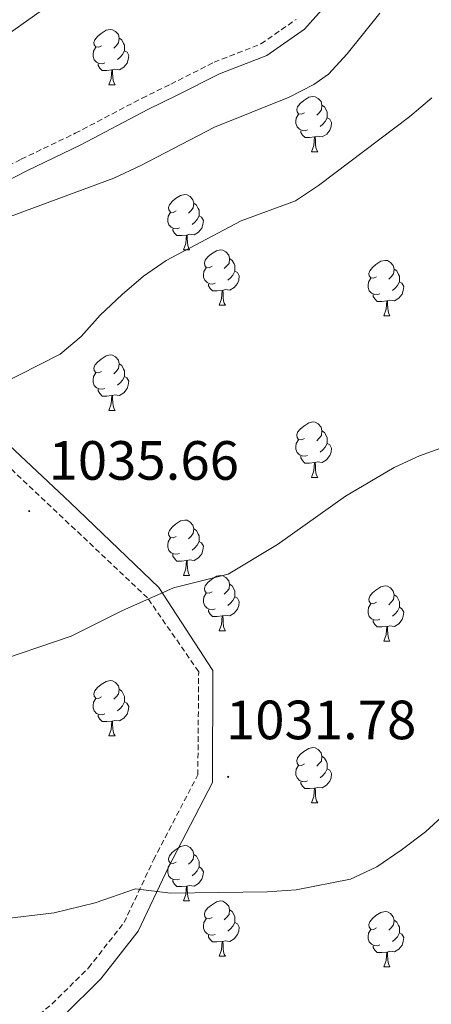
# Model space of a CAD drawing. Units: metres. Extents: x 565633 to 570117, y 4728349 to 4731363.
# Drawn here: x 567419 to 567494, y 4729627 to 4729805 of the extents above; entities that cross this region are included whole.
import ezdxf
from ezdxf.enums import TextEntityAlignment as Align

# ---------------------------------------------------------------- set-up
doc = ezdxf.new("R2010")
doc.units = ezdxf.units.M
doc.header["$MEASUREMENT"] = 0
doc.linetypes.add('TRAZOSX2', pattern=[1.5, 1, -0.5])
for name, color, linetype, lineweight in [('Carátula', 7, 'Continuous', 5), ('Level 21', 19, 'Continuous', 0), ('Level 36', 19, 'Continuous', 40), ('Level 41', 19, 'Continuous', 0), ('Level 5', 39, 'TRAZOSX2', 0), ('Level 7', 1, 'Continuous', 0)]:
    doc.layers.add(name, color=color, linetype=linetype, lineweight=lineweight)
doc.styles.add('Arial', font='ARIAL.TTF', dxfattribs={"height": 0.2})

# ---------------------------------------------------------------- blocks, each defined once
blk = doc.blocks.new('5PATER')
at = {"layer": 'Carátula', "linetype": 'Continuous', "lineweight": 5}
h = blk.add_hatch(color=250, dxfattribs=at)
edge = h.paths.add_edge_path()
edge.add_ellipse((0, 0), major_axis=(-1.33, -1.34), ratio=0.999422, start_angle=0, end_angle=360)

msp = doc.modelspace()

# ---------------------------------------------------------------- linework, layer by layer
at = {"layer": 'Level 21', "color": 19, "linetype": 'Continuous', "lineweight": 0}
msp.add_polyline3d([(567427.31, 4729624.38, 1028.47), (567434.15, 4729631.15, 1028.8), (567440.92, 4729639.79, 1029.13), (567446.36, 4729651.41, 1030.46), (567454.35, 4729666.72, 1031.61), (567454.42, 4729687.04, 1033.45), (567444.62, 4729702.09, 1035.04), (567428.57, 4729717.44, 1035.39), (567412.51, 4729732.54, 1035.13), (567400.35, 4729745.1, 1032.66), (567398.62, 4729757.34, 1030.73), (567400.76, 4729764.42, 1030.01), (567405.13, 4729769.53, 1030.01), (567420.77, 4729777.59, 1028.47), (567430.54, 4729782.29, 1027.8), (567442.64, 4729788.66, 1027.8), (567447.85, 4729791.2, 1028.8), (567455.6, 4729795.12, 1028.47), (567464.21, 4729798.49, 1027.47), (567471.02, 4729803.25, 1027.14), (567474.64, 4729807.26, 1027.14)], dxfattribs=at)
at = {"layer": 'Level 21', "color": 19, "linetype": 'TRAZOSX2', "lineweight": 0}
msp.add_polyline3d([(567417.17, 4729619.92, 1027.14), (567425.31, 4729626.6, 1028.47), (567431.92, 4729633.14, 1028.8), (567438.36, 4729641.36, 1029.13), (567443.68, 4729652.74, 1030.46), (567451.7, 4729668.11, 1031.76), (567451.85, 4729686.8, 1033.49), (567442.6, 4729700.16, 1035.02), (567416.43, 4729724.94, 1035.38), (567397.59, 4729744.07, 1032.58), (567396.02, 4729757.81, 1030.57), (567397.74, 4729765.46, 1030.01), (567404.07, 4729771.59, 1030.01), (567419.74, 4729779.67, 1028.47), (567429.5, 4729784.36, 1027.8), (567441.6, 4729790.73, 1027.8), (567446.82, 4729793.28, 1028.8), (567454.65, 4729797.24, 1028.47), (567463.11, 4729800.55, 1027.47), (567469.48, 4729805, 1027.14)], dxfattribs=at)
at = {"layer": 'Level 36', "color": 92, "linetype": 'Continuous', "lineweight": 0}
for points in [[(567434.28, 4729800.22, 0.01), (567433.76, 4729799.95, 0.01), (567433.22, 4729800.01, 0.01), (567432.96, 4729800.38, 0.01), (567432.9, 4729800.8, 0.01), (567433.06, 4729801.32, 0.01), (567433.54, 4729801.92, 0.01), (567434.18, 4729802.45, 0.01), (567435.08, 4729803.03, 0.01), (567435.82, 4729803.19, 0.01), (567436.25, 4729803.14, 0.01), (567436.78, 4729802.82, 0.01), (567437.31, 4729802.24, 0.01), (567437.47, 4729801.6, 0.01), (567437.36, 4729800.75, 0.01), (567436.94, 4729800.22, 0.01), (567436.52, 4729799.79, 0.01)], [(567437.47, 4729801.6, 0.01), (567437.94, 4729801.28, 0.01), (567438.26, 4729800.64, 0.01), (567438.42, 4729800.32, 0.01), (567438.42, 4729799.74, 0.01), (567438.42, 4729799.32, 0.01), (567438.05, 4729798.63, 0.01), (567437.63, 4729798.15, 0.01), (567437.15, 4729797.73, 0.01)], [(567434.87, 4729797.14, 0.01), (567434.44, 4729796.98, 0.01), (567433.86, 4729797.04, 0.01), (567433.38, 4729797.25, 0.01), (567432.96, 4729797.67, 0.01), (567432.74, 4729798.26, 0.01), (567432.74, 4729798.68, 0.01), (567432.8, 4729799.26, 0.01), (567433.22, 4729799.95, 0.01)], [(567438.42, 4729799.32, 0.01), (567438.88, 4729799.07, 0.01), (567439.22, 4729798.45, 0.01), (567439.11, 4729797.73, 0.01), (567438.9, 4729797.09, 0.01), (567438.32, 4729796.35, 0.01), (567437.52, 4729795.87, 0.01), (567436.67, 4729795.97, 0.01), (567436.24, 4729795.84, 0.01)], [(567436.13, 4729795.84, 0.01), (567435.24, 4729795.76, 0.01), (567434.4, 4729795.76, 0.01), (567433.97, 4729796.19, 0.01), (567433.65, 4729796.66, 0.01), (567433.65, 4729796.98, 0.01)], [(567435.58, 4729793.16, 0.01), (567436.02, 4729794.32, 0.01), (567436.13, 4729795.84, 0.01), (567436.24, 4729795.84, 0.01), (567436.28, 4729795.26, 0.01), (567436.31, 4729794.57, 0.01), (567436.38, 4729793.96, 0.01), (567436.5, 4729793.56, 0.01), (567436.71, 4729793.16, 0.01)], [(567435.58, 4729793.16, 0.01), (567436.71, 4729793.16, 0.01)], [(567470.98, 4729788.08, 0.01), (567470.45, 4729787.81, 0.01), (567469.92, 4729787.87, 0.01), (567469.65, 4729788.24, 0.01), (567469.6, 4729788.66, 0.01), (567469.76, 4729789.18, 0.01), (567470.24, 4729789.78, 0.01), (567470.87, 4729790.31, 0.01), (567471.77, 4729790.89, 0.01), (567472.52, 4729791.05, 0.01), (567472.94, 4729791, 0.01), (567473.47, 4729790.68, 0.01), (567474, 4729790.1, 0.01), (567474.16, 4729789.46, 0.01), (567474.05, 4729788.61, 0.01), (567473.63, 4729788.08, 0.01), (567473.21, 4729787.65, 0.01)], [(567474.16, 4729789.46, 0.01), (567474.64, 4729789.14, 0.01), (567474.95, 4729788.5, 0.01), (567475.11, 4729788.18, 0.01), (567475.11, 4729787.6, 0.01), (567475.11, 4729787.18, 0.01), (567474.74, 4729786.49, 0.01), (567474.32, 4729786.01, 0.01), (567473.84, 4729785.59, 0.01)], [(567471.56, 4729785, 0.01), (567471.14, 4729784.84, 0.01), (567470.55, 4729784.9, 0.01), (567470.08, 4729785.11, 0.01), (567469.65, 4729785.53, 0.01), (567469.44, 4729786.12, 0.01), (567469.44, 4729786.54, 0.01), (567469.49, 4729787.12, 0.01), (567469.92, 4729787.81, 0.01)], [(567475.11, 4729787.18, 0.01), (567475.57, 4729786.93, 0.01), (567475.91, 4729786.31, 0.01), (567475.8, 4729785.59, 0.01), (567475.59, 4729784.95, 0.01), (567475.01, 4729784.21, 0.01), (567474.21, 4729783.73, 0.01), (567473.36, 4729783.83, 0.01), (567472.93, 4729783.7, 0.01)], [(567472.82, 4729783.7, 0.01), (567471.93, 4729783.62, 0.01), (567471.09, 4729783.62, 0.01), (567470.66, 4729784.05, 0.01), (567470.34, 4729784.52, 0.01), (567470.34, 4729784.84, 0.01)], [(567472.28, 4729781.02, 0.01), (567472.71, 4729782.18, 0.01), (567472.82, 4729783.7, 0.01), (567472.93, 4729783.7, 0.01), (567472.97, 4729783.12, 0.01), (567473, 4729782.43, 0.01), (567473.07, 4729781.82, 0.01), (567473.19, 4729781.42, 0.01), (567473.4, 4729781.02, 0.01)], [(567472.28, 4729781.02, 0.01), (567473.4, 4729781.02, 0.01)], [(567447.79, 4729770.31, 0.01), (567447.26, 4729770.04, 0.01), (567446.73, 4729770.1, 0.01), (567446.46, 4729770.47, 0.01), (567446.41, 4729770.89, 0.01), (567446.57, 4729771.41, 0.01), (567447.05, 4729772.01, 0.01), (567447.68, 4729772.54, 0.01), (567448.58, 4729773.12, 0.01), (567449.33, 4729773.28, 0.01), (567449.75, 4729773.23, 0.01), (567450.28, 4729772.91, 0.01), (567450.81, 4729772.33, 0.01), (567450.97, 4729771.69, 0.01), (567450.86, 4729770.84, 0.01), (567450.44, 4729770.31, 0.01), (567450.02, 4729769.88, 0.01)], [(567450.97, 4729771.69, 0.01), (567451.45, 4729771.37, 0.01), (567451.76, 4729770.73, 0.01), (567451.92, 4729770.41, 0.01), (567451.92, 4729769.83, 0.01), (567451.92, 4729769.41, 0.01), (567451.55, 4729768.72, 0.01), (567451.13, 4729768.24, 0.01), (567450.65, 4729767.82, 0.01)], [(567448.37, 4729767.23, 0.01), (567447.95, 4729767.07, 0.01), (567447.36, 4729767.13, 0.01), (567446.89, 4729767.34, 0.01), (567446.46, 4729767.76, 0.01), (567446.25, 4729768.35, 0.01), (567446.25, 4729768.77, 0.01), (567446.3, 4729769.35, 0.01), (567446.73, 4729770.04, 0.01)], [(567451.92, 4729769.41, 0.01), (567452.38, 4729769.16, 0.01), (567452.72, 4729768.54, 0.01), (567452.61, 4729767.82, 0.01), (567452.4, 4729767.18, 0.01), (567451.82, 4729766.44, 0.01), (567451.02, 4729765.96, 0.01), (567450.17, 4729766.06, 0.01), (567449.74, 4729765.93, 0.01)], [(567449.63, 4729765.93, 0.01), (567448.74, 4729765.85, 0.01), (567447.9, 4729765.85, 0.01), (567447.47, 4729766.28, 0.01), (567447.15, 4729766.75, 0.01), (567447.15, 4729767.07, 0.01)], [(567449.09, 4729763.25, 0.01), (567449.52, 4729764.41, 0.01), (567449.63, 4729765.93, 0.01), (567449.74, 4729765.93, 0.01), (567449.78, 4729765.35, 0.01), (567449.81, 4729764.66, 0.01), (567449.88, 4729764.05, 0.01), (567450, 4729763.65, 0.01), (567450.21, 4729763.25, 0.01)], [(567449.09, 4729763.25, 0.01), (567450.21, 4729763.25, 0.01)], [(567454.26, 4729760.27, 0.01), (567453.73, 4729760.01, 0.01), (567453.2, 4729760.06, 0.01), (567452.94, 4729760.43, 0.01), (567452.88, 4729760.86, 0.01), (567453.04, 4729761.38, 0.01), (567453.52, 4729761.97, 0.01), (567454.16, 4729762.5, 0.01), (567455.06, 4729763.09, 0.01), (567455.8, 4729763.25, 0.01), (567456.23, 4729763.19, 0.01), (567456.76, 4729762.88, 0.01), (567457.29, 4729762.29, 0.01), (567457.45, 4729761.65, 0.01), (567457.34, 4729760.8, 0.01), (567456.91, 4729760.27, 0.01), (567456.49, 4729759.85, 0.01)], [(567457.45, 4729761.65, 0.01), (567457.92, 4729761.34, 0.01), (567458.24, 4729760.7, 0.01), (567458.4, 4729760.38, 0.01), (567458.4, 4729759.8, 0.01), (567458.4, 4729759.37, 0.01), (567458.03, 4729758.68, 0.01), (567457.61, 4729758.2, 0.01), (567457.13, 4729757.78, 0.01)], [(567454.85, 4729757.19, 0.01), (567454.42, 4729757.03, 0.01), (567453.84, 4729757.09, 0.01), (567453.36, 4729757.3, 0.01), (567452.94, 4729757.73, 0.01), (567452.72, 4729758.31, 0.01), (567452.72, 4729758.73, 0.01), (567452.78, 4729759.32, 0.01), (567453.2, 4729760.01, 0.01)], [(567484.04, 4729758.37, 0.01), (567483.5, 4729758.1, 0.01), (567482.98, 4729758.16, 0.01), (567482.71, 4729758.53, 0.01), (567482.66, 4729758.95, 0.01), (567482.82, 4729759.47, 0.01), (567483.3, 4729760.07, 0.01), (567483.93, 4729760.6, 0.01), (567484.83, 4729761.18, 0.01), (567485.58, 4729761.34, 0.01), (567486, 4729761.29, 0.01), (567486.53, 4729760.97, 0.01), (567487.06, 4729760.39, 0.01), (567487.22, 4729759.75, 0.01), (567487.11, 4729758.9, 0.01), (567486.68, 4729758.37, 0.01), (567486.26, 4729757.94, 0.01)], [(567487.22, 4729759.75, 0.01), (567487.7, 4729759.43, 0.01), (567488.01, 4729758.79, 0.01), (567488.17, 4729758.47, 0.01), (567488.17, 4729757.89, 0.01), (567488.17, 4729757.47, 0.01), (567487.8, 4729756.78, 0.01), (567487.38, 4729756.3, 0.01), (567486.9, 4729755.88, 0.01)], [(567458.4, 4729759.37, 0.01), (567458.85, 4729759.12, 0.01), (567459.2, 4729758.51, 0.01), (567459.09, 4729757.78, 0.01), (567458.88, 4729757.14, 0.01), (567458.29, 4729756.4, 0.01), (567457.5, 4729755.92, 0.01), (567456.65, 4729756.03, 0.01), (567456.22, 4729755.9, 0.01)], [(567484.62, 4729755.29, 0.01), (567484.2, 4729755.13, 0.01), (567483.61, 4729755.19, 0.01), (567483.14, 4729755.4, 0.01), (567482.71, 4729755.82, 0.01), (567482.5, 4729756.41, 0.01), (567482.5, 4729756.83, 0.01), (567482.55, 4729757.41, 0.01), (567482.98, 4729758.1, 0.01)], [(567456.11, 4729755.9, 0.01), (567455.22, 4729755.81, 0.01), (567454.37, 4729755.81, 0.01), (567453.95, 4729756.24, 0.01), (567453.63, 4729756.72, 0.01), (567453.63, 4729757.03, 0.01)], [(567488.17, 4729757.47, 0.01), (567488.62, 4729757.22, 0.01), (567488.97, 4729756.6, 0.01), (567488.86, 4729755.88, 0.01), (567488.65, 4729755.24, 0.01), (567488.06, 4729754.5, 0.01), (567487.27, 4729754.02, 0.01), (567486.42, 4729754.12, 0.01), (567485.99, 4729753.99, 0.01)], [(567455.56, 4729753.21, 0.01), (567456, 4729754.37, 0.01), (567456.11, 4729755.9, 0.01), (567456.22, 4729755.9, 0.01), (567456.25, 4729755.31, 0.01), (567456.29, 4729754.63, 0.01), (567456.36, 4729754.01, 0.01), (567456.47, 4729753.61, 0.01), (567456.69, 4729753.21, 0.01)], [(567485.88, 4729753.99, 0.01), (567484.99, 4729753.91, 0.01), (567484.14, 4729753.91, 0.01), (567483.72, 4729754.34, 0.01), (567483.4, 4729754.81, 0.01), (567483.4, 4729755.13, 0.01)], [(567455.56, 4729753.21, 0.01), (567456.69, 4729753.21, 0.01)], [(567485.34, 4729751.31, 0.01), (567485.77, 4729752.47, 0.01), (567485.88, 4729753.99, 0.01), (567485.99, 4729753.99, 0.01), (567486.02, 4729753.41, 0.01), (567486.06, 4729752.72, 0.01), (567486.13, 4729752.11, 0.01), (567486.24, 4729751.71, 0.01), (567486.46, 4729751.31, 0.01)], [(567485.34, 4729751.31, 0.01), (567486.46, 4729751.31, 0.01)], [(567434.28, 4729741.22, 0.01), (567433.75, 4729740.96, 0.01), (567433.22, 4729741.02, 0.01), (567432.96, 4729741.38, 0.01), (567432.9, 4729741.81, 0.01), (567433.06, 4729742.33, 0.01), (567433.54, 4729742.92, 0.01), (567434.18, 4729743.46, 0.01), (567435.08, 4729744.04, 0.01), (567435.82, 4729744.2, 0.01), (567436.25, 4729744.14, 0.01), (567436.78, 4729743.83, 0.01), (567437.31, 4729743.24, 0.01), (567437.47, 4729742.6, 0.01), (567437.36, 4729741.76, 0.01), (567436.93, 4729741.22, 0.01), (567436.51, 4729740.8, 0.01)], [(567437.47, 4729742.6, 0.01), (567437.94, 4729742.29, 0.01), (567438.26, 4729741.65, 0.01), (567438.42, 4729741.33, 0.01), (567438.42, 4729740.75, 0.01), (567438.42, 4729740.32, 0.01), (567438.05, 4729739.64, 0.01), (567437.63, 4729739.16, 0.01), (567437.15, 4729738.74, 0.01)], [(567434.87, 4729738.14, 0.01), (567434.44, 4729737.98, 0.01), (567433.86, 4729738.04, 0.01), (567433.38, 4729738.26, 0.01), (567432.96, 4729738.68, 0.01), (567432.74, 4729739.26, 0.01), (567432.74, 4729739.68, 0.01), (567432.8, 4729740.27, 0.01), (567433.22, 4729740.96, 0.01)], [(567438.42, 4729740.32, 0.01), (567438.87, 4729740.08, 0.01), (567439.22, 4729739.46, 0.01), (567439.11, 4729738.74, 0.01), (567438.9, 4729738.1, 0.01), (567438.31, 4729737.36, 0.01), (567437.52, 4729736.88, 0.01), (567436.67, 4729736.98, 0.01), (567436.24, 4729736.85, 0.01)], [(567436.13, 4729736.85, 0.01), (567435.24, 4729736.76, 0.01), (567434.39, 4729736.76, 0.01), (567433.97, 4729737.2, 0.01), (567433.65, 4729737.67, 0.01), (567433.65, 4729737.98, 0.01)], [(567435.58, 4729734.16, 0.01), (567436.02, 4729735.32, 0.01), (567436.13, 4729736.85, 0.01), (567436.24, 4729736.85, 0.01), (567436.27, 4729736.26, 0.01), (567436.31, 4729735.58, 0.01), (567436.38, 4729734.96, 0.01), (567436.49, 4729734.56, 0.01), (567436.71, 4729734.16, 0.01)], [(567435.58, 4729734.16, 0.01), (567436.71, 4729734.16, 0.01)], [(567470.98, 4729729.08, 0.01), (567470.44, 4729728.82, 0.01), (567469.92, 4729728.88, 0.01), (567469.65, 4729729.24, 0.01), (567469.6, 4729729.67, 0.01), (567469.76, 4729730.19, 0.01), (567470.24, 4729730.78, 0.01), (567470.87, 4729731.32, 0.01), (567471.77, 4729731.9, 0.01), (567472.52, 4729732.06, 0.01), (567472.94, 4729732, 0.01), (567473.47, 4729731.69, 0.01), (567474, 4729731.1, 0.01), (567474.16, 4729730.46, 0.01), (567474.05, 4729729.62, 0.01), (567473.62, 4729729.08, 0.01), (567473.2, 4729728.66, 0.01)], [(567474.16, 4729730.46, 0.01), (567474.64, 4729730.15, 0.01), (567474.95, 4729729.51, 0.01), (567475.11, 4729729.19, 0.01), (567475.11, 4729728.61, 0.01), (567475.11, 4729728.18, 0.01), (567474.74, 4729727.5, 0.01), (567474.32, 4729727.02, 0.01), (567473.84, 4729726.6, 0.01)], [(567471.56, 4729726, 0.01), (567471.14, 4729725.84, 0.01), (567470.55, 4729725.9, 0.01), (567470.08, 4729726.12, 0.01), (567469.65, 4729726.54, 0.01), (567469.44, 4729727.12, 0.01), (567469.44, 4729727.54, 0.01), (567469.49, 4729728.13, 0.01), (567469.92, 4729728.82, 0.01)], [(567475.11, 4729728.18, 0.01), (567475.56, 4729727.94, 0.01), (567475.91, 4729727.32, 0.01), (567475.8, 4729726.6, 0.01), (567475.59, 4729725.96, 0.01), (567475, 4729725.22, 0.01), (567474.21, 4729724.74, 0.01), (567473.36, 4729724.84, 0.01), (567472.93, 4729724.71, 0.01)], [(567472.82, 4729724.71, 0.01), (567471.93, 4729724.62, 0.01), (567471.08, 4729724.62, 0.01), (567470.66, 4729725.06, 0.01), (567470.34, 4729725.53, 0.01), (567470.34, 4729725.84, 0.01)], [(567472.28, 4729722.02, 0.01), (567472.71, 4729723.18, 0.01), (567472.82, 4729724.71, 0.01), (567472.93, 4729724.71, 0.01), (567472.96, 4729724.12, 0.01), (567473, 4729723.44, 0.01), (567473.07, 4729722.82, 0.01), (567473.18, 4729722.42, 0.01), (567473.4, 4729722.02, 0.01)], [(567472.28, 4729722.02, 0.01), (567473.4, 4729722.02, 0.01)], [(567447.79, 4729711.32, 0.01), (567447.26, 4729711.05, 0.01), (567446.73, 4729711.11, 0.01), (567446.46, 4729711.48, 0.01), (567446.41, 4729711.9, 0.01), (567446.57, 4729712.42, 0.01), (567447.05, 4729713.02, 0.01), (567447.68, 4729713.55, 0.01), (567448.58, 4729714.13, 0.01), (567449.33, 4729714.29, 0.01), (567449.75, 4729714.24, 0.01), (567450.28, 4729713.92, 0.01), (567450.81, 4729713.34, 0.01), (567450.97, 4729712.7, 0.01), (567450.86, 4729711.85, 0.01), (567450.44, 4729711.32, 0.01), (567450.02, 4729710.89, 0.01)], [(567450.97, 4729712.7, 0.01), (567451.45, 4729712.38, 0.01), (567451.76, 4729711.74, 0.01), (567451.92, 4729711.42, 0.01), (567451.92, 4729710.84, 0.01), (567451.92, 4729710.42, 0.01), (567451.55, 4729709.73, 0.01), (567451.13, 4729709.25, 0.01), (567450.65, 4729708.83, 0.01)], [(567448.37, 4729708.24, 0.01), (567447.95, 4729708.08, 0.01), (567447.36, 4729708.14, 0.01), (567446.89, 4729708.35, 0.01), (567446.46, 4729708.77, 0.01), (567446.25, 4729709.36, 0.01), (567446.25, 4729709.78, 0.01), (567446.3, 4729710.36, 0.01), (567446.73, 4729711.05, 0.01)], [(567451.92, 4729710.42, 0.01), (567452.38, 4729710.17, 0.01), (567452.72, 4729709.55, 0.01), (567452.61, 4729708.83, 0.01), (567452.4, 4729708.19, 0.01), (567451.82, 4729707.45, 0.01), (567451.02, 4729706.97, 0.01), (567450.17, 4729707.07, 0.01), (567449.74, 4729706.94, 0.01)], [(567449.63, 4729706.94, 0.01), (567448.74, 4729706.86, 0.01), (567447.9, 4729706.86, 0.01), (567447.47, 4729707.29, 0.01), (567447.15, 4729707.76, 0.01), (567447.15, 4729708.08, 0.01)], [(567449.09, 4729704.26, 0.01), (567449.52, 4729705.42, 0.01), (567449.63, 4729706.94, 0.01), (567449.74, 4729706.94, 0.01), (567449.78, 4729706.36, 0.01), (567449.81, 4729705.67, 0.01), (567449.88, 4729705.06, 0.01), (567450, 4729704.66, 0.01), (567450.21, 4729704.26, 0.01)], [(567449.09, 4729704.26, 0.01), (567450.21, 4729704.26, 0.01)], [(567454.26, 4729701.28, 0.01), (567453.73, 4729701.02, 0.01), (567453.2, 4729701.07, 0.01), (567452.94, 4729701.44, 0.01), (567452.88, 4729701.87, 0.01), (567453.04, 4729702.39, 0.01), (567453.52, 4729702.98, 0.01), (567454.16, 4729703.51, 0.01), (567455.06, 4729704.1, 0.01), (567455.8, 4729704.26, 0.01), (567456.23, 4729704.2, 0.01), (567456.76, 4729703.89, 0.01), (567457.29, 4729703.3, 0.01), (567457.45, 4729702.66, 0.01), (567457.34, 4729701.81, 0.01), (567456.91, 4729701.28, 0.01), (567456.49, 4729700.86, 0.01)], [(567457.45, 4729702.66, 0.01), (567457.92, 4729702.35, 0.01), (567458.24, 4729701.71, 0.01), (567458.4, 4729701.39, 0.01), (567458.4, 4729700.81, 0.01), (567458.4, 4729700.38, 0.01), (567458.03, 4729699.69, 0.01), (567457.61, 4729699.21, 0.01), (567457.13, 4729698.79, 0.01)], [(567454.85, 4729698.2, 0.01), (567454.42, 4729698.04, 0.01), (567453.84, 4729698.1, 0.01), (567453.36, 4729698.31, 0.01), (567452.94, 4729698.74, 0.01), (567452.72, 4729699.32, 0.01), (567452.72, 4729699.74, 0.01), (567452.78, 4729700.33, 0.01), (567453.2, 4729701.02, 0.01)], [(567484.03, 4729699.38, 0.01), (567483.5, 4729699.11, 0.01), (567482.97, 4729699.16, 0.01), (567482.71, 4729699.54, 0.01), (567482.65, 4729699.96, 0.01), (567482.81, 4729700.48, 0.01), (567483.29, 4729701.08, 0.01), (567483.93, 4729701.6, 0.01), (567484.83, 4729702.19, 0.01), (567485.57, 4729702.35, 0.01), (567486, 4729702.3, 0.01), (567486.53, 4729701.98, 0.01), (567487.06, 4729701.4, 0.01), (567487.22, 4729700.76, 0.01), (567487.11, 4729699.9, 0.01), (567486.68, 4729699.38, 0.01), (567486.26, 4729698.95, 0.01)], [(567487.22, 4729700.76, 0.01), (567487.69, 4729700.44, 0.01), (567488.01, 4729699.8, 0.01), (567488.17, 4729699.48, 0.01), (567488.17, 4729698.9, 0.01), (567488.17, 4729698.48, 0.01), (567487.8, 4729697.78, 0.01), (567487.38, 4729697.3, 0.01), (567486.9, 4729696.88, 0.01)], [(567458.4, 4729700.38, 0.01), (567458.85, 4729700.13, 0.01), (567459.2, 4729699.52, 0.01), (567459.09, 4729698.79, 0.01), (567458.88, 4729698.15, 0.01), (567458.29, 4729697.41, 0.01), (567457.5, 4729696.93, 0.01), (567456.65, 4729697.04, 0.01), (567456.22, 4729696.91, 0.01)], [(567484.62, 4729696.3, 0.01), (567484.19, 4729696.14, 0.01), (567483.61, 4729696.2, 0.01), (567483.13, 4729696.4, 0.01), (567482.71, 4729696.83, 0.01), (567482.49, 4729697.42, 0.01), (567482.49, 4729697.84, 0.01), (567482.55, 4729698.42, 0.01), (567482.97, 4729699.11, 0.01)], [(567456.11, 4729696.91, 0.01), (567455.22, 4729696.82, 0.01), (567454.37, 4729696.82, 0.01), (567453.95, 4729697.25, 0.01), (567453.63, 4729697.73, 0.01), (567453.63, 4729698.04, 0.01)], [(567488.17, 4729698.48, 0.01), (567488.62, 4729698.22, 0.01), (567488.97, 4729697.61, 0.01), (567488.86, 4729696.88, 0.01), (567488.65, 4729696.24, 0.01), (567488.06, 4729695.5, 0.01), (567487.27, 4729695.02, 0.01), (567486.42, 4729695.13, 0.01), (567485.99, 4729695, 0.01)], [(567455.56, 4729694.22, 0.01), (567456, 4729695.38, 0.01), (567456.11, 4729696.91, 0.01), (567456.22, 4729696.91, 0.01), (567456.25, 4729696.32, 0.01), (567456.29, 4729695.64, 0.01), (567456.36, 4729695.02, 0.01), (567456.47, 4729694.62, 0.01), (567456.69, 4729694.22, 0.01)], [(567485.88, 4729695, 0.01), (567484.99, 4729694.92, 0.01), (567484.14, 4729694.92, 0.01), (567483.72, 4729695.34, 0.01), (567483.4, 4729695.82, 0.01), (567483.4, 4729696.14, 0.01)], [(567455.56, 4729694.22, 0.01), (567456.69, 4729694.22, 0.01)], [(567485.33, 4729692.32, 0.01), (567485.77, 4729693.48, 0.01), (567485.88, 4729695, 0.01), (567485.99, 4729695, 0.01), (567486.02, 4729694.42, 0.01), (567486.06, 4729693.73, 0.01), (567486.13, 4729693.12, 0.01), (567486.24, 4729692.72, 0.01), (567486.46, 4729692.32, 0.01)], [(567485.33, 4729692.32, 0.01), (567486.46, 4729692.32, 0.01)], [(567434.28, 4729682.23, 0.01), (567433.75, 4729681.97, 0.01), (567433.22, 4729682.02, 0.01), (567432.96, 4729682.39, 0.01), (567432.9, 4729682.82, 0.01), (567433.06, 4729683.34, 0.01), (567433.54, 4729683.93, 0.01), (567434.18, 4729684.46, 0.01), (567435.08, 4729685.05, 0.01), (567435.82, 4729685.21, 0.01), (567436.25, 4729685.15, 0.01), (567436.78, 4729684.84, 0.01), (567437.31, 4729684.25, 0.01), (567437.47, 4729683.61, 0.01), (567437.36, 4729682.76, 0.01), (567436.93, 4729682.23, 0.01), (567436.51, 4729681.81, 0.01)], [(567437.47, 4729683.61, 0.01), (567437.94, 4729683.3, 0.01), (567438.26, 4729682.66, 0.01), (567438.42, 4729682.34, 0.01), (567438.42, 4729681.76, 0.01), (567438.42, 4729681.33, 0.01), (567438.05, 4729680.64, 0.01), (567437.63, 4729680.16, 0.01), (567437.15, 4729679.74, 0.01)], [(567434.87, 4729679.15, 0.01), (567434.44, 4729678.99, 0.01), (567433.86, 4729679.05, 0.01), (567433.38, 4729679.26, 0.01), (567432.96, 4729679.69, 0.01), (567432.74, 4729680.27, 0.01), (567432.74, 4729680.69, 0.01), (567432.8, 4729681.28, 0.01), (567433.22, 4729681.97, 0.01)], [(567438.42, 4729681.33, 0.01), (567438.87, 4729681.08, 0.01), (567439.22, 4729680.47, 0.01), (567439.11, 4729679.74, 0.01), (567438.9, 4729679.1, 0.01), (567438.31, 4729678.36, 0.01), (567437.52, 4729677.88, 0.01), (567436.67, 4729677.99, 0.01), (567436.24, 4729677.86, 0.01)], [(567436.13, 4729677.86, 0.01), (567435.24, 4729677.77, 0.01), (567434.39, 4729677.77, 0.01), (567433.97, 4729678.2, 0.01), (567433.65, 4729678.68, 0.01), (567433.65, 4729678.99, 0.01)], [(567435.58, 4729675.17, 0.01), (567436.02, 4729676.33, 0.01), (567436.13, 4729677.86, 0.01), (567436.24, 4729677.86, 0.01), (567436.27, 4729677.27, 0.01), (567436.31, 4729676.59, 0.01), (567436.38, 4729675.97, 0.01), (567436.49, 4729675.57, 0.01), (567436.71, 4729675.17, 0.01)], [(567435.58, 4729675.17, 0.01), (567436.71, 4729675.17, 0.01)], [(567470.97, 4729670.09, 0.01), (567470.44, 4729669.83, 0.01), (567469.91, 4729669.88, 0.01), (567469.65, 4729670.25, 0.01), (567469.59, 4729670.68, 0.01), (567469.75, 4729671.2, 0.01), (567470.23, 4729671.79, 0.01), (567470.87, 4729672.32, 0.01), (567471.77, 4729672.91, 0.01), (567472.51, 4729673.07, 0.01), (567472.94, 4729673.01, 0.01), (567473.47, 4729672.7, 0.01), (567474, 4729672.11, 0.01), (567474.16, 4729671.47, 0.01), (567474.05, 4729670.62, 0.01), (567473.62, 4729670.09, 0.01), (567473.2, 4729669.67, 0.01)], [(567474.16, 4729671.47, 0.01), (567474.63, 4729671.16, 0.01), (567474.95, 4729670.52, 0.01), (567475.11, 4729670.2, 0.01), (567475.11, 4729669.62, 0.01), (567475.11, 4729669.19, 0.01), (567474.74, 4729668.5, 0.01), (567474.32, 4729668.02, 0.01), (567473.84, 4729667.6, 0.01)], [(567471.56, 4729667.01, 0.01), (567471.13, 4729666.85, 0.01), (567470.55, 4729666.91, 0.01), (567470.07, 4729667.12, 0.01), (567469.65, 4729667.55, 0.01), (567469.43, 4729668.13, 0.01), (567469.43, 4729668.55, 0.01), (567469.49, 4729669.14, 0.01), (567469.91, 4729669.83, 0.01)], [(567475.11, 4729669.19, 0.01), (567475.56, 4729668.94, 0.01), (567475.91, 4729668.33, 0.01), (567475.8, 4729667.6, 0.01), (567475.59, 4729666.96, 0.01), (567475, 4729666.22, 0.01), (567474.21, 4729665.74, 0.01), (567473.36, 4729665.85, 0.01), (567472.93, 4729665.72, 0.01)], [(567472.82, 4729665.72, 0.01), (567471.93, 4729665.63, 0.01), (567471.08, 4729665.63, 0.01), (567470.66, 4729666.06, 0.01), (567470.34, 4729666.54, 0.01), (567470.34, 4729666.85, 0.01)], [(567472.27, 4729663.03, 0.01), (567472.71, 4729664.19, 0.01), (567472.82, 4729665.72, 0.01), (567472.93, 4729665.72, 0.01), (567472.96, 4729665.13, 0.01), (567473, 4729664.45, 0.01), (567473.07, 4729663.83, 0.01), (567473.18, 4729663.43, 0.01), (567473.4, 4729663.03, 0.01)], [(567472.27, 4729663.03, 0.01), (567473.4, 4729663.03, 0.01)], [(567447.79, 4729652.32, 0.01), (567447.26, 4729652.06, 0.01), (567446.73, 4729652.11, 0.01), (567446.46, 4729652.48, 0.01), (567446.41, 4729652.91, 0.01), (567446.57, 4729653.43, 0.01), (567447.05, 4729654.02, 0.01), (567447.68, 4729654.55, 0.01), (567448.58, 4729655.14, 0.01), (567449.33, 4729655.3, 0.01), (567449.75, 4729655.24, 0.01), (567450.28, 4729654.93, 0.01), (567450.81, 4729654.34, 0.01), (567450.97, 4729653.7, 0.01), (567450.86, 4729652.85, 0.01), (567450.44, 4729652.32, 0.01), (567450.02, 4729651.9, 0.01)], [(567450.97, 4729653.7, 0.01), (567451.45, 4729653.39, 0.01), (567451.76, 4729652.75, 0.01), (567451.92, 4729652.43, 0.01), (567451.92, 4729651.85, 0.01), (567451.92, 4729651.42, 0.01), (567451.55, 4729650.73, 0.01), (567451.13, 4729650.25, 0.01), (567450.65, 4729649.83, 0.01)], [(567448.37, 4729649.24, 0.01), (567447.95, 4729649.08, 0.01), (567447.36, 4729649.14, 0.01), (567446.89, 4729649.35, 0.01), (567446.46, 4729649.78, 0.01), (567446.25, 4729650.36, 0.01), (567446.25, 4729650.78, 0.01), (567446.3, 4729651.37, 0.01), (567446.73, 4729652.06, 0.01)], [(567451.92, 4729651.42, 0.01), (567452.38, 4729651.17, 0.01), (567452.72, 4729650.56, 0.01), (567452.61, 4729649.83, 0.01), (567452.4, 4729649.19, 0.01), (567451.82, 4729648.45, 0.01), (567451.02, 4729647.97, 0.01), (567450.17, 4729648.08, 0.01), (567449.74, 4729647.95, 0.01)], [(567449.63, 4729647.95, 0.01), (567448.74, 4729647.86, 0.01), (567447.9, 4729647.86, 0.01), (567447.47, 4729648.29, 0.01), (567447.15, 4729648.77, 0.01), (567447.15, 4729649.08, 0.01)], [(567449.09, 4729645.26, 0.01), (567449.52, 4729646.42, 0.01), (567449.63, 4729647.95, 0.01), (567449.74, 4729647.95, 0.01), (567449.78, 4729647.36, 0.01), (567449.81, 4729646.68, 0.01), (567449.88, 4729646.06, 0.01), (567450, 4729645.66, 0.01), (567450.21, 4729645.26, 0.01)], [(567449.09, 4729645.26, 0.01), (567450.21, 4729645.26, 0.01)], [(567454.26, 4729642.29, 0.01), (567453.73, 4729642.02, 0.01), (567453.2, 4729642.08, 0.01), (567452.94, 4729642.45, 0.01), (567452.88, 4729642.87, 0.01), (567453.04, 4729643.39, 0.01), (567453.52, 4729643.99, 0.01), (567454.16, 4729644.52, 0.01), (567455.06, 4729645.1, 0.01), (567455.8, 4729645.26, 0.01), (567456.23, 4729645.21, 0.01), (567456.76, 4729644.89, 0.01), (567457.29, 4729644.31, 0.01), (567457.45, 4729643.67, 0.01), (567457.34, 4729642.82, 0.01), (567456.91, 4729642.29, 0.01), (567456.49, 4729641.86, 0.01)], [(567457.45, 4729643.67, 0.01), (567457.92, 4729643.35, 0.01), (567458.24, 4729642.71, 0.01), (567458.4, 4729642.39, 0.01), (567458.4, 4729641.81, 0.01), (567458.4, 4729641.39, 0.01), (567458.03, 4729640.7, 0.01), (567457.6, 4729640.22, 0.01), (567457.12, 4729639.8, 0.01)], [(567454.84, 4729639.21, 0.01), (567454.42, 4729639.05, 0.01), (567453.84, 4729639.11, 0.01), (567453.36, 4729639.32, 0.01), (567452.94, 4729639.74, 0.01), (567452.72, 4729640.33, 0.01), (567452.72, 4729640.75, 0.01), (567452.78, 4729641.33, 0.01), (567453.2, 4729642.02, 0.01)], [(567484.03, 4729640.38, 0.01), (567483.5, 4729640.12, 0.01), (567482.97, 4729640.17, 0.01), (567482.71, 4729640.54, 0.01), (567482.65, 4729640.97, 0.01), (567482.81, 4729641.49, 0.01), (567483.29, 4729642.08, 0.01), (567483.93, 4729642.61, 0.01), (567484.83, 4729643.2, 0.01), (567485.57, 4729643.36, 0.01), (567486, 4729643.3, 0.01), (567486.53, 4729642.99, 0.01), (567487.06, 4729642.4, 0.01), (567487.22, 4729641.76, 0.01), (567487.11, 4729640.91, 0.01), (567486.68, 4729640.38, 0.01), (567486.26, 4729639.96, 0.01)], [(567458.4, 4729641.39, 0.01), (567458.85, 4729641.14, 0.01), (567459.2, 4729640.52, 0.01), (567459.09, 4729639.8, 0.01), (567458.88, 4729639.16, 0.01), (567458.29, 4729638.42, 0.01), (567457.5, 4729637.94, 0.01), (567456.64, 4729638.04, 0.01), (567456.22, 4729637.91, 0.01)], [(567484.62, 4729637.3, 0.01), (567484.19, 4729637.14, 0.01), (567483.61, 4729637.2, 0.01), (567483.13, 4729637.41, 0.01), (567482.71, 4729637.84, 0.01), (567482.49, 4729638.42, 0.01), (567482.49, 4729638.84, 0.01), (567482.55, 4729639.43, 0.01), (567482.97, 4729640.12, 0.01)], [(567487.22, 4729641.76, 0.01), (567487.69, 4729641.45, 0.01), (567488.01, 4729640.81, 0.01), (567488.17, 4729640.49, 0.01), (567488.17, 4729639.91, 0.01), (567488.17, 4729639.48, 0.01), (567487.8, 4729638.79, 0.01), (567487.38, 4729638.31, 0.01), (567486.9, 4729637.89, 0.01)], [(567456.1, 4729637.91, 0.01), (567455.22, 4729637.83, 0.01), (567454.37, 4729637.83, 0.01), (567453.94, 4729638.26, 0.01), (567453.62, 4729638.73, 0.01), (567453.62, 4729639.05, 0.01)], [(567488.17, 4729639.48, 0.01), (567488.62, 4729639.23, 0.01), (567488.97, 4729638.62, 0.01), (567488.86, 4729637.89, 0.01), (567488.65, 4729637.25, 0.01), (567488.06, 4729636.51, 0.01), (567487.27, 4729636.03, 0.01), (567486.42, 4729636.14, 0.01), (567485.99, 4729636.01, 0.01)], [(567455.56, 4729635.23, 0.01), (567456, 4729636.39, 0.01), (567456.1, 4729637.91, 0.01), (567456.22, 4729637.91, 0.01), (567456.25, 4729637.33, 0.01), (567456.28, 4729636.64, 0.01), (567456.36, 4729636.03, 0.01), (567456.47, 4729635.63, 0.01), (567456.68, 4729635.23, 0.01)], [(567485.88, 4729636.01, 0.01), (567484.99, 4729635.92, 0.01), (567484.14, 4729635.92, 0.01), (567483.72, 4729636.35, 0.01), (567483.4, 4729636.83, 0.01), (567483.4, 4729637.14, 0.01)], [(567455.56, 4729635.23, 0.01), (567456.68, 4729635.23, 0.01)], [(567485.33, 4729633.32, 0.01), (567485.77, 4729634.48, 0.01), (567485.88, 4729636.01, 0.01), (567485.99, 4729636.01, 0.01), (567486.02, 4729635.42, 0.01), (567486.06, 4729634.74, 0.01), (567486.13, 4729634.12, 0.01), (567486.24, 4729633.72, 0.01), (567486.46, 4729633.32, 0.01)], [(567485.33, 4729633.32, 0.01), (567486.46, 4729633.32, 0.01)]]:
    msp.add_polyline3d(points, dxfattribs=at)
at = {"layer": 'Level 5', "color": 36, "linetype": 'Continuous', "lineweight": 0}
for points in [[(567305.34, 4729769.96, 1030.01), (567310.66, 4729769.11, 1030.01), (567315.66, 4729768.83, 1030.01), (567320.77, 4729769.4, 1030.01), (567330.64, 4729773.15, 1030.01), (567340.89, 4729776.6, 1030.01), (567351.12, 4729778.78, 1030.01), (567356.32, 4729779.46, 1030.01), (567361.32, 4729779.61, 1030.01), (567377.14, 4729779.4, 1030.01), (567382.16, 4729779.75, 1030.01), (567387.04, 4729780.81, 1030.01), (567391.88, 4729783.17, 1030.01), (567404.34, 4729792.2, 1030.01), (567412.82, 4729799.15, 1030.01), (567438.23, 4729817.19, 1030.01)], [(567484.63, 4729806.14, 1030.01), (567478.74, 4729798.76, 1030.01), (567475.34, 4729795.1, 1030.01), (567472.71, 4729793.19, 1030.01), (567468.2, 4729790.94, 1030.01), (567454.72, 4729785.45, 1030.01), (567441.41, 4729778.5, 1030.01), (567436.49, 4729776.24, 1030.01), (567414.4, 4729768.09, 1030.01), (567400.97, 4729762.62, 1030.01), (567391.09, 4729760.34, 1030.01), (567386.51, 4729758.35, 1030.01), (567383.55, 4729754.64, 1030.01), (567379.9, 4729747.53, 1030.01), (567377.08, 4729743.37, 1030.01), (567374.3, 4729740.36, 1030.01), (567369.69, 4729736.48, 1030.01)], [(567407.99, 4729734.82, 1035.01), (567426.8, 4729744.32, 1035.01), (567430.6, 4729747.57, 1035.01), (567434.04, 4729751.41, 1035.01), (567437.98, 4729755.17, 1035.01), (567441.85, 4729758.5, 1035.01), (567445.98, 4729761.32, 1035.01), (567459.56, 4729768.52, 1035.01), (567469.35, 4729772.15, 1035.01), (567473.51, 4729774.93, 1035.01), (567490.06, 4729787.38, 1035.01), (567494.04, 4729790.79, 1035.01)], [(567501.85, 4729729.55, 1035.01), (567491.79, 4729725.92, 1035.01), (567487.25, 4729723.83, 1035.01), (567478.42, 4729718.64, 1035.01), (567466.12, 4729709.85, 1035.01), (567457.18, 4729704.46, 1035.01), (567447.31, 4729701.99, 1035.01), (567437.94, 4729697.85, 1035.01), (567428.75, 4729693.22, 1035.01), (567413.8, 4729688.17, 1035.01)], [(567307.44, 4729662.61, 1030.01), (567311.98, 4729660.14, 1030.01), (567321.1, 4729654.31, 1030.01), (567341.38, 4729648.25, 1030.01), (567362.27, 4729643.67, 1030.01), (567372.42, 4729642.1, 1030.01), (567382.81, 4729641.38, 1030.01), (567399.14, 4729641.02, 1030.01), (567415.59, 4729641.89, 1030.01), (567425.72, 4729643.12, 1030.01), (567433.12, 4729644.92, 1030.01), (567440.42, 4729647.45, 1030.01), (567446.74, 4729646.65, 1030.01), (567464.24, 4729646.93, 1030.01), (567469.48, 4729647.29, 1030.01), (567479.32, 4729649.21, 1030.01), (567484.08, 4729651.45, 1030.01), (567488.51, 4729654.46, 1030.01), (567492.89, 4729657.78, 1030.01), (567496.56, 4729661.17, 1030.01)]]:
    msp.add_polyline3d(points, dxfattribs=at)

# ---------------------------------------------------------------- block references
at = {"layer": 'Level 7', "color": 19, "linetype": 'Continuous', "lineweight": 0, "xscale": 0.09999983015004542, "yscale": 0.09999983015004542}
for p in [(567421.18, 4729715.9, 1035.67), (567457.18, 4729667.76, 1031.79)]:
    msp.add_blockref('5PATER', p, dxfattribs=at)

# ---------------------------------------------------------------- texts
at = {"layer": 'Level 41', "color": 19, "linetype": 'Continuous', "lineweight": 0, "style": 'Arial'}
for s, p in [('1035.66', (567424.68, 4729719.4, 1035.67)), ('1031.78', (567456.78, 4729672.38, 1031.79))]:
    msp.add_text(s, height=7, dxfattribs=at).set_placement(p, align=Align.BOTTOM_LEFT)

doc.saveas('drawing.dxf')
